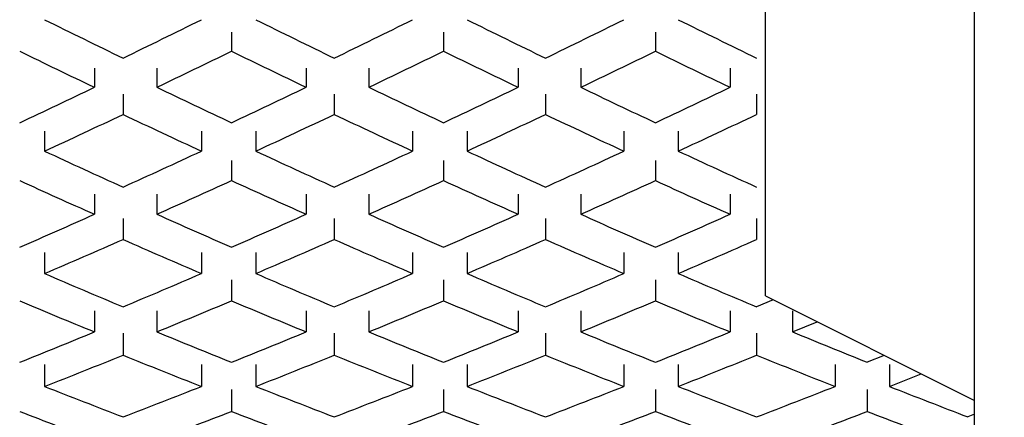
# Model space of a CAD drawing. Units: inches. Extents: x -0.1 to 16.5, y -0.6 to 16.5.
# Drawn here: x 9.4 to 9.5, y 2.2 to 2.2 of the extents above; entities that cross this region are included whole.
import ezdxf

# ---------------------------------------------------------------- set-up
doc = ezdxf.new("R2010")
doc.units = ezdxf.units.IN
doc.header["$LTSCALE"] = 1.0775111111
doc.header["$MEASUREMENT"] = 0
doc.layers.get('0').update_dxf_attribs({"linetype": 'CONTINUOUS'})
doc.styles.add('TEXTSTYLE_2', font='txt', dxfattribs={"width": 0.75})
doc.dimstyles.new('DIMSTYLE_1', dxfattribs={"dimtxt": 0.1377952756, "dimasz": 0.1875, "dimexe": 0.125, "dimexo": 0.0625, "dimgap": 0.06889763780000001, "dimtad": 0, "dimtih": 1, "dimtoh": 1, "dimdec": 3, "dimzin": 4, "dimdsep": 46, "dimtxsty": 'TEXTSTYLE_2', "dimblk": 'CLOSED', "dimblk1": 'CLOSED', "dimblk2": 'CLOSED', "dimcen": 0.09, "dimadec": 0, "dimazin": 0, "dimtfac": 1, "dimtdec": 3, "dimtofl": 0, "dimtmove": 0, "dimatfit": 3, "dimldrblk": 'CLOSED', "dimfxl": 1, "dimtolj": 1, "dimtzin": 4, "dimarcsym": 0})

# ---------------------------------------------------------------- blocks, each defined once
blk = doc.blocks.new('_CLOSED')
at = {"color": 0, "linetype": 'ByBlock'}
for p, q in [((0, 0), (-1, 0.1666666667)), ((-1, 0.1666666667), (-1, -0.1666666667)), ((-1, -0.1666666667), (0, 0)), ((-1, 0), (0, 0))]:
    blk.add_line(p, q, dxfattribs=at)
blk = doc.blocks.new('*D2')
at = {"color": 7, "linetype": 'Continuous', "transparency": 16777216}
for p, q in [((13.1818632198, 2.9880709222), (13.1818632198, 0.1033464567)), ((9.488949834, 1.5884429024), (9.488949834, 0.1033464567)), ((9.488949834, 0.1722440945), (11.0313956957, 0.1722440945)), ((13.1818632198, 0.1722440945), (11.6859232547, 0.1722440945)), ((9.488949834, 0.1033464567), (9.488949834, 0.0472440945)), ((13.1818632198, 0.1033464567), (13.1818632198, 0.0472440945))]:
    blk.add_line(p, q, dxfattribs=at)
at = {"color": 7, "linetype": 'Continuous', "transparency": 16777216, "xscale": 0.1875, "yscale": 0.1875, "zscale": 0.1875, "rotation": 180}
blk.add_blockref('_CLOSED', (9.488949834, 0.1722440945), dxfattribs=at)
at = {"color": 7, "linetype": 'Continuous', "transparency": 16777216, "xscale": 0.1875, "yscale": 0.1875, "zscale": 0.1875}
blk.add_blockref('_CLOSED', (13.1818632198, 0.1722440945), dxfattribs=at)
at = {"color": 7, "linetype": 'Continuous', "transparency": 16777216, "insert": (11.2036397902, 0.2411417323), "char_height": 0.1377952756, "width": 0.2066929134, "attachment_point": 2, "line_spacing_factor": 0.9, "style": 'TEXTSTYLE_2'}
blk.add_mtext('27\\P11\\P16\\P"', dxfattribs=at)
blk = doc.blocks.new('*D3')
at = {"color": 7, "linetype": 'Continuous', "transparency": 16777216}
for p, q in [((8.8440626027, 3.1197846276), (8.5640429176, 3.1197846276)), ((8.6890429176, 3.1197846276), (8.6890429176, 2.5479430534)), ((9.7162136135, 3.1197846276), (8.8440626027, 3.1197846276)), ((8.6890429176, 1.6509429024), (8.6890429176, 2.2723525023)), ((8.8440626027, 1.6509429024), (8.5640429176, 1.6509429024)), ((9.426449834, 1.6509429024), (8.8440626027, 1.6509429024))]:
    blk.add_line(p, q, dxfattribs=at)
at = {"color": 7, "linetype": 'Continuous', "transparency": 16777216, "xscale": 0.1875, "yscale": 0.1875, "zscale": 0.1875}
for p, rotation in [((8.6890429176, 3.1197846276), 90), ((8.6890429176, 1.6509429024), 270)]:
    blk.add_blockref('_CLOSED', p, dxfattribs=dict(at, rotation=rotation))
at = {"color": 7, "linetype": 'Continuous', "transparency": 16777216, "insert": (8.6890429176, 2.4790454156), "char_height": 0.1377952756, "width": 0.3100393701, "attachment_point": 2, "line_spacing_factor": 0.9, "style": 'TEXTSTYLE_2'}
blk.add_mtext('11"', dxfattribs=at)
blk = doc.blocks.new('*D9')
at = {"color": 7, "linetype": 'Continuous', "transparency": 16777216}
for p, q in [((8.5313136873, 3.4752011869), (8.1479475456, 3.4752011869)), ((8.2729475456, 3.4752011869), (8.2729475456, 2.8274667252)), ((9.307744742, 3.4752011869), (8.5313136873, 3.4752011869)), ((8.2729475456, 1.6509429024), (8.2729475456, 2.3451832607)), ((8.5313136873, 1.6509429024), (8.1479475456, 1.6509429024)), ((9.426449834, 1.6509429024), (8.5313136873, 1.6509429024))]:
    blk.add_line(p, q, dxfattribs=at)
at = {"color": 7, "linetype": 'Continuous', "transparency": 16777216, "xscale": 0.1875, "yscale": 0.1875, "zscale": 0.1875}
for p, rotation in [((8.2729475456, 3.4752011869), 90), ((8.2729475456, 1.6509429024), 270)]:
    blk.add_blockref('_CLOSED', p, dxfattribs=dict(at, rotation=rotation))
at = {"color": 7, "linetype": 'Continuous', "transparency": 16777216, "insert": (8.1179278606, 2.6552226308), "char_height": 0.1377952756, "width": 0.2066929134, "attachment_point": 2, "line_spacing_factor": 0.9, "style": 'TEXTSTYLE_2'}
blk.add_mtext('13\\P11\\P16\\P"', dxfattribs=at)

msp = doc.modelspace()

# ---------------------------------------------------------------- linework, layer by layer
at = {"color": 7, "linetype": 'Continuous'}
for p, q in [((9.488949834, 1.6509429024), (9.488949834, 2.8234335017)), ((9.4784511463, 2.192570199), (9.4784511463, 2.2765597003)), ((9.4516467189, 2.2058265019), (9.4516467189, 2.2048697091)), ((9.4622848336, 2.2058265019), (9.4622848336, 2.2048697091)), ((9.4729229483, 2.2058265019), (9.4729229483, 2.2048697091)), ((9.4447570241, 2.2040132951), (9.4447570241, 2.2030566433)), ((9.4478982989, 2.2040132951), (9.4478982989, 2.2030566433)), ((9.4553951388, 2.2040132951), (9.4553951388, 2.2030566433)), ((9.458536413600001, 2.2040132951), (9.458536413600001, 2.2030566433)), ((9.466033253600001, 2.2040132951), (9.466033253600001, 2.2030566433)), ((9.4691745284, 2.2040132951), (9.4691745284, 2.2030566433)), ((9.4766713683, 2.2040132951), (9.4766713683, 2.2030566433)), ((9.4461965772, 2.2027053253), (9.4461965772, 2.2016928888)), ((9.456800251699999, 2.2027053253), (9.456800251699999, 2.2016928888)), ((9.4674039262, 2.2027053253), (9.4674039262, 2.2016928888)), ((9.4780076008, 2.2027053253), (9.4780076008, 2.2016928888)), ((9.442259569299999, 2.2008607048), (9.442259569299999, 2.1998490168)), ((9.450133585, 2.2008607048), (9.450133585, 2.1998490168)), ((9.4528632438, 2.2008607048), (9.4528632438, 2.1998490168)), ((9.4607372596, 2.2008607048), (9.4607372596, 2.1998490168)), ((9.4634669184, 2.2008607048), (9.4634669184, 2.1998490168)), ((9.4713409341, 2.2008607048), (9.4713409341, 2.1998490168)), ((9.4740705929, 2.2008607048), (9.4740705929, 2.1998490168)), ((9.4516467189, 2.1993793821), (9.4516467189, 2.1983680608)), ((9.4622848336, 2.1993793821), (9.4622848336, 2.1983680608)), ((9.4729229483, 2.1993793821), (9.4729229483, 2.1983680608)), ((9.4447570241, 2.1976889179), (9.4447570241, 2.1966777457)), ((9.4478982989, 2.1976889179), (9.4478982989, 2.1966777457)), ((9.4553951388, 2.1976889179), (9.4553951388, 2.1966777457)), ((9.458536413600001, 2.1976889179), (9.458536413600001, 2.1966777457)), ((9.466033253600001, 2.1976889179), (9.466033253600001, 2.1966777457)), ((9.4691745284, 2.1976889179), (9.4691745284, 2.1966777457)), ((9.4766713683, 2.1976889179), (9.4766713683, 2.1966777457)), ((9.4461965772, 2.1964721015), (9.4461965772, 2.195409072)), ((9.456800251699999, 2.1964721015), (9.456800251699999, 2.195409072)), ((9.4674039262, 2.1964721015), (9.4674039262, 2.195409072)), ((9.4780076008, 2.1964721015), (9.4780076008, 2.195409072)), ((9.442259569299999, 2.1947599528), (9.442259569299999, 2.1936977091)), ((9.450133585, 2.1947599528), (9.450133585, 2.1936977091)), ((9.4528632438, 2.1947599528), (9.4528632438, 2.1936977091)), ((9.4607372596, 2.1947599528), (9.4607372596, 2.1936977091)), ((9.4634669184, 2.1947599528), (9.4634669184, 2.1936977091)), ((9.4713409341, 2.1947599528), (9.4713409341, 2.1936977091)), ((9.4740705929, 2.1947599528), (9.4740705929, 2.1936977091)), ((9.4516467189, 2.1933885045), (9.4516467189, 2.1923266459)), ((9.4622848336, 2.1933885045), (9.4622848336, 2.1923266459)), ((9.4729229483, 2.1933885045), (9.4729229483, 2.1923266459)), ((9.4784511463, 2.192570199), (9.488949834, 2.1873208552)), ((9.4788381982, 2.1923766731), (9.4780076008, 2.192026452)), ((9.4447570241, 2.1918274544), (9.4447570241, 2.1907657523)), ((9.4478982989, 2.1918274544), (9.4478982989, 2.1907657523)), ((9.4553951388, 2.1918274544), (9.4553951388, 2.1907657523)), ((9.458536413600001, 2.1918274544), (9.458536413600001, 2.1907657523)), ((9.466033253600001, 2.1918274544), (9.466033253600001, 2.1907657523)), ((9.4691745284, 2.1918274544), (9.4691745284, 2.1907657523)), ((9.4766713683, 2.1918274544), (9.4766713683, 2.1907657523)), ((9.479812643099999, 2.1918274544), (9.479812643099999, 2.1907657523)), ((9.479812643099999, 2.1907657523), (9.4810416915, 2.1912749264)), ((9.4461965772, 2.1907065937), (9.4461965772, 2.1895971664)), ((9.456800251699999, 2.1907065937), (9.456800251699999, 2.1895971664)), ((9.4674039262, 2.1907065937), (9.4674039262, 2.1895971664)), ((9.4780076008, 2.1907065937), (9.4780076008, 2.1895971664)), ((9.4844173312, 2.1895871065), (9.4835610631, 2.189241159)), ((9.442259569299999, 2.1891336737), (9.442259569299999, 2.1880250666)), ((9.450133585, 2.1891336737), (9.450133585, 2.1880250666)), ((9.4528632438, 2.1891336737), (9.4528632438, 2.1880250666)), ((9.4607372596, 2.1891336737), (9.4607372596, 2.1880250666)), ((9.4634669184, 2.1891336737), (9.4634669184, 2.1880250666)), ((9.4713409341, 2.1891336737), (9.4713409341, 2.1880250666)), ((9.4740705929, 2.1891336737), (9.4740705929, 2.1880250666)), ((9.4819446087, 2.1891336737), (9.4819446087, 2.1880250666)), ((9.4846742674, 2.1891336737), (9.4846742674, 2.1880250666)), ((9.4846742674, 2.1880250666), (9.486272501, 2.1886595216)), ((9.4516467189, 2.1878775122), (9.4516467189, 2.186769307)), ((9.4622848336, 2.1878775122), (9.4622848336, 2.186769307)), ((9.4729229483, 2.1878775122), (9.4729229483, 2.186769307)), ((9.4835610631, 2.1878775122), (9.4835610631, 2.186769307)), ((9.488949834, 2.1866254078), (9.4886112753, 2.1864948231))]:
    msp.add_line(p, q, dxfattribs=at)
for centre, radius, start, end in [((9.7058364756, 2.7383242664), 0.5935975128000001, 243.6385106723, 244.0618546156), ((9.1866577013, 2.7381185067), 0.5933682927, 295.9380636144, 296.3615710976), ((9.7164401501, 2.7383242664), 0.5935975128000001, 243.6385106724, 244.0618546156), ((9.1972613757, 2.738118507), 0.5933682929999999, 295.9380636146, 296.3615710975), ((9.7270438244, 2.7383242659), 0.5935975123, 243.6385106722, 244.0618546157), ((9.207865050399999, 2.7381185067), 0.5933682927, 295.9380636145, 296.3615710976), ((9.7376474991, 2.7383242662), 0.5935975127, 243.6385106723, 244.0618546156), ((9.6992073664, 2.7339009643), 0.5886770505, 243.9848679305, 244.3901376683), ((9.1933472151, 2.7341092423), 0.5889084114, 295.60994194, 296.0150524612), ((9.7098454811, 2.7339009644), 0.5886770506, 243.9848679306, 244.3901376683), ((9.20398533, 2.7341092419), 0.5889084111, 295.6099419398, 296.0150524612), ((9.720483595800001, 2.7339009643), 0.5886770505, 243.9848679306, 244.3901376683), ((9.2146234447, 2.7341092419), 0.5889084111, 295.6099419398, 296.0150524612), ((9.7311217106, 2.7339009644), 0.5886770506, 243.9848679306, 244.3901376683), ((9.192892602999999, 2.728503663), 0.5826922489999999, 295.2019243991, 295.6099664999), ((9.6998685784, 2.7287265405), 0.582938987, 244.3901198556, 244.7979892455), ((9.2035307178, 2.7285036628), 0.5826922488, 295.2019243989, 295.6099664999), ((9.710506693, 2.7287265402), 0.5829389867, 244.3901198554, 244.7979892456), ((9.2141688322, 2.7285036634), 0.5826922495, 295.2019243992, 295.6099664997), ((9.7211448081, 2.728726541), 0.5829389875, 244.3901198558, 244.7979892454), ((9.2248069473, 2.7285036628), 0.5826922488, 295.201924399, 295.6099664999), ((9.212663524, 2.6952041065), 0.5459771139999999, 294.8676239506, 295.3238489054), ((9.679646371699999, 2.695026334), 0.5457808120000001, 244.6760690485, 245.1324580955), ((9.2232671984, 2.6952041068), 0.5459771142000001, 294.8676239507, 295.3238489053), ((9.6902500463, 2.6950263341), 0.5457808121, 244.6760690486, 245.1324580954), ((9.233870872899999, 2.695204107), 0.5459771145000001, 294.8676239508, 295.3238489052), ((9.700853720700001, 2.6950263338), 0.5457808118, 244.6760690484, 245.1324580955), ((9.2444745476, 2.6952041066), 0.5459771140999999, 294.8676239507, 295.3238489054), ((9.669712826900001, 2.6905824078), 0.5408828389, 245.1324375567, 245.5912579539), ((9.2227686204, 2.6903898979), 0.5406710489, 294.4086521817, 294.8676523076), ((9.6803165015, 2.6905824079), 0.5408828391, 245.1324375568, 245.5912579539), ((9.233372295, 2.6903898979), 0.540671049, 294.4086521818, 294.8676523076), ((9.6909201759, 2.6905824077), 0.5408828388, 245.1324375567, 245.591257954), ((9.243975969600001, 2.6903898977), 0.5406710488, 294.4086521817, 294.8676523077), ((9.7015238505, 2.6905824078), 0.5408828389, 245.1324375567, 245.5912579539), ((9.6633601416, 2.6864504498), 0.5363437561, 245.5078176758, 245.9470802893), ((9.2292075786, 2.6866447166), 0.5365568597, 294.0530069418, 294.492095093), ((9.673998256399999, 2.6864504499), 0.5363437562, 245.5078176759, 245.9470802893), ((9.2398456934, 2.6866447166), 0.5365568597, 294.0530069418, 294.492095093), ((9.6846363711, 2.6864504499), 0.5363437562, 245.5078176759, 245.9470802893), ((9.2504838082, 2.6866447163), 0.5365568594, 294.0530069416, 294.4920950931), ((9.6952744858, 2.6864504499), 0.5363437562, 245.5078176759, 245.9470802893), ((9.2283957907, 2.6814250162), 0.5308409362, 293.6107375304, 294.0530327775), ((9.6643510601, 2.681632225), 0.5310674579, 245.9470615513, 246.3891681408), ((9.2390339054, 2.6814250163), 0.5308409363000001, 293.6107375304, 294.0530327775), ((9.6749891747, 2.6816322247), 0.5310674575, 245.9470615512, 246.3891681409), ((9.24967202, 2.6814250165), 0.5308409366, 293.6107375305, 294.0530327774), ((9.685627289700001, 2.6816322253), 0.5310674582, 245.9470615515, 246.3891681407), ((9.260310134800001, 2.6814250163), 0.5308409363000001, 293.6107375304, 294.0530327775), ((9.2446361046, 2.653716768), 0.5006721166, 293.2482840011, 293.7395526087), ((9.6476853378, 2.6535517941), 0.5004922321999999, 246.2603591061, 246.7518042841), ((9.2552397791, 2.6537167682), 0.5006721168, 293.2482840012, 293.7395526085999), ((9.658289012400001, 2.6535517941), 0.5004922321999999, 246.2603591061, 246.751804284), ((9.2658434535, 2.6537167684), 0.500672117, 293.2482840013, 293.7395526085999), ((9.668892686900001, 2.6535517941), 0.5004922321999999, 246.2603591061, 246.751804284), ((9.276447128200001, 2.6537167681), 0.5006721167, 293.2482840012, 293.7395526087), ((9.638042690199999, 2.649434367), 0.4960110198, 246.7517829717, 247.2458395408), ((9.254426069099999, 2.6492562631), 0.4958175349, 292.7540640596999, 293.2483134277), ((9.6486463648, 2.6494343671), 0.4960110199, 246.7517829717, 247.2458395408), ((9.2650297435, 2.6492562633), 0.4958175351, 292.7540640599, 293.2483134277), ((9.6592500392, 2.6494343669), 0.4960110197, 246.7517829716, 247.2458395408), ((9.2756334182, 2.6492562631), 0.4958175349, 292.7540640598, 293.2483134278), ((9.6698537138, 2.6494343669), 0.4960110197, 246.7517829716, 247.2458395408), ((9.6319636157, 2.6456157694), 0.4918687283, 247.1559929856, 247.6289765067), ((9.2606170248, 2.6457951164), 0.4920630018, 292.371116864, 292.8439136435), ((9.6426017305, 2.6456157695), 0.4918687284, 247.1559929857, 247.6289765067), ((9.271255139400001, 2.6457951166), 0.4920630021, 292.3711168642, 292.8439136434), ((9.6532398452, 2.6456157694), 0.4918687284, 247.1559929856, 247.6289765068), ((9.2818932543, 2.6457951163), 0.4920630018, 292.371116864, 292.8439136435), ((9.6638779599, 2.6456157694), 0.4918687284, 247.1559929856, 247.6289765068), ((9.2594565325, 2.640981895), 0.4868581388, 291.8949182098, 292.3711436537), ((9.6332764205, 2.6411727588), 0.4870641841, 247.628957077, 248.1049810595), ((9.2700946472, 2.6409818951), 0.4868581389, 291.8949182099, 292.3711436536), ((9.6439145353, 2.641172759), 0.4870641843, 247.6289570772, 248.1049810595), ((9.280732761900001, 2.6409818951), 0.4868581389, 291.8949182099, 292.3711436536), ((9.6545526501, 2.6411727591), 0.4870641844, 247.6289570773, 248.1049810594), ((9.2913708767, 2.6409818949), 0.4868581387, 291.8949182098, 292.3711436537), ((9.6651907648, 2.6411727592), 0.4870641845000001, 247.6289570773, 248.1049810594), ((9.272905835700001, 2.6178532302), 0.4619880272, 291.5046060710001, 292.0303641378), ((9.6194270577, 2.6177023188), 0.4618255308, 247.9695433659, 248.4954864255), ((9.2835095101, 2.6178532304), 0.4619880275, 291.5046060710999, 292.0303641376), ((9.6300307322, 2.6177023187), 0.4618255307, 247.9695433658, 248.4954864255), ((9.2941131846, 2.6178532306), 0.4619880276, 291.5046060712, 292.0303641375), ((9.6406344067, 2.6177023186), 0.4618255306, 247.9695433657, 248.4954864255), ((9.3047168593, 2.6178532303), 0.4619880273, 291.5046060710999, 292.0303641377), ((9.6512380813, 2.6177023188), 0.4618255308, 247.9695433659, 248.4954864255), ((9.6100705182, 2.6139391068), 0.4577808254, 248.4954646123, 249.0241342893), ((9.282385856, 2.6137764549), 0.4576063212, 290.9757649081, 291.5046361901), ((9.6206741927, 2.6139391068), 0.4577808255, 248.4954646124, 249.0241342894), ((9.2929895304, 2.6137764551), 0.4576063214, 290.9757649083001, 291.5046361901), ((9.6312778672, 2.6139391066), 0.4577808253, 248.4954646122, 249.0241342894), ((9.303593205, 2.6137764549), 0.4576063212, 290.9757649082, 291.5046361902), ((9.6418815418, 2.6139391067), 0.4577808253, 248.4954646123, 249.0241342894), ((9.3141968796, 2.613776455), 0.4576063213, 290.9757649081, 291.5046361901), ((9.6524852163, 2.6139391067), 0.4577808254, 248.4954646123, 249.0241342894), ((9.6042570393, 2.6104538689), 0.4540469794, 248.9279995122, 249.4340519524), ((9.288336077, 2.610617466), 0.4542220026, 290.5660455457, 291.0719029899), ((9.614895154, 2.6104538688), 0.4540469794, 248.9279995121, 249.4340519525), ((9.2989741917, 2.6106174663), 0.4542220028, 290.5660455457, 291.0719029897), ((9.6255332687, 2.6104538688), 0.4540469794, 248.9279995121, 249.4340519525), ((9.3096123065, 2.610617466), 0.4542220026, 290.5660455455, 291.0719029898), ((9.6361713834, 2.6104538689), 0.4540469794, 248.9279995122, 249.4340519524), ((9.3202504213, 2.610617466), 0.4542220026, 290.5660455455, 291.0719029898), ((9.6468094982, 2.6104538689), 0.4540469794, 248.9279995122, 249.4340519524)]:
    msp.add_arc(centre, radius, start, end, dxfattribs=at)

# ---------------------------------------------------------------- dimensions: what is measured, and where the dimension line sits
for base, p1, p2, angle, text, picture, middle in [((8.2729475456, 3.4752011869), (9.488949834, 1.6509429024), (9.370244742, 3.4752011869), 90, '13\\S11^ 16;"', '*D9', (8.2729475456, 2.586324993)), ((8.6890429176, 1.6509429024), (9.7787136135, 3.1197846276), (9.488949834, 1.6509429024), 270, '11"', '*D3', (8.6955022309, 2.4101478224))]:
    dim = msp.add_linear_dim(base=base, p1=p1, p2=p2, angle=angle, text=text, dimstyle='DIMSTYLE_1', dxfattribs=at)
    dim.commit()
    dim.dimension.update_dxf_attribs({"geometry": picture, "text_midpoint": middle, "dimtype": 160})
dim = msp.add_linear_dim(base=(13.1818632198, 0.1722440945), p1=(9.488949834, 1.6509429024), p2=(13.1818632198, 3.0505709222), text='27\\S11^ 16;"', dimstyle='DIMSTYLE_1', dxfattribs=at)
dim.commit()
dim.dimension.update_dxf_attribs({"geometry": '*D2', "text_midpoint": (11.3586594752, 0.1722440945), "dimtype": 160})

doc.saveas('drawing.dxf')
